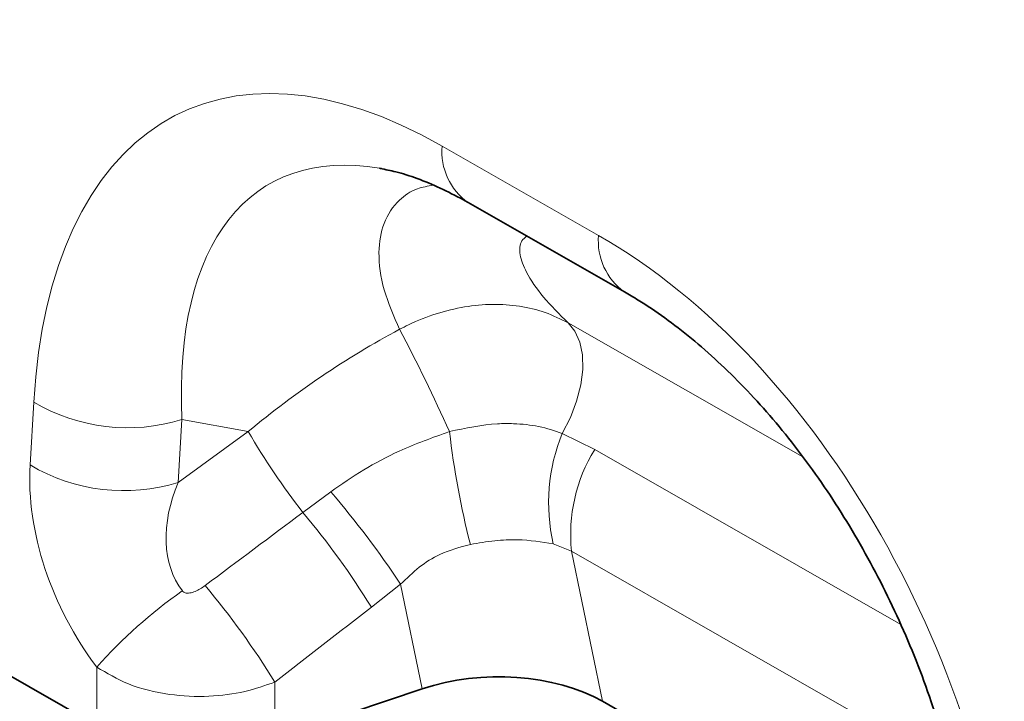
# Model space of a CAD drawing. Units: millimetres. Extents: x 15 to 416, y 5 to 292.
# Drawn here: x 273 to 289, y 224 to 235 of the extents above; entities that cross this region are included whole.
import ezdxf

# ---------------------------------------------------------------- set-up
doc = ezdxf.new("R2010")
doc.units = ezdxf.units.MM

msp = doc.modelspace()

# ---------------------------------------------------------------- linework, layer by layer
at = {"color": 8, "linetype": 'Continuous', "lineweight": 18}
for p, q in [((279.5775, 232.624), (282.1225, 231.1697)), ((281.6281, 229.7463), (285.4456, 227.5648)), ((272.8719, 227.4342), (272.9313, 228.4573)), ((275.3426, 228.1734), (275.2832, 227.1503)), ((276.4223, 227.9791), (275.3426, 228.1734)), ((275.2832, 227.1503), (276.4223, 227.9791)), ((281.5311, 227.9485), (282.0601, 227.6839)), ((282.0601, 227.6839), (287.0429, 224.8366)), ((277.3117, 226.6629), (277.764, 226.9978)), ((281.6825, 226.0308), (281.3837, 226.1517)), ((287.8558, 222.5031), (281.6825, 226.0308)), ((281.6825, 226.0308), (282.1881, 223.5887)), ((278.9021, 225.4933), (278.4263, 225.1181)), ((279.2543, 223.7919), (278.9021, 225.4933)), ((273.9568, 223.1995), (273.9568, 224.1456)), ((276.8538, 223.9016), (276.8538, 222.9889))]:
    msp.add_line(p, q, dxfattribs=at)
at = {"color": 7, "linetype": 'Continuous', "lineweight": 35}
for p, q in [((279.9994, 231.7039), (282.5444, 230.2496)), ((273.9568, 223.1995), (264.9303, 228.3576)), ((279.2543, 223.7919), (276.8538, 222.9889)), ((282.1881, 223.5887), (288.2525, 220.1232))]:
    msp.add_line(p, q, dxfattribs=at)
at = {"color": 8, "linetype": 'Continuous', "lineweight": 18, "flags": 128}
msp.add_lwpolyline([(281.5311, 227.9485), (281.6636, 228.2065), (281.7655, 228.4717), (281.8335, 228.7355), (281.8653, 228.9892), (281.8599, 229.2244), (281.8174, 229.4334), (281.7393, 229.6093), (281.6281, 229.7463)], dxfattribs=at)
at = {"color": 8, "linetype": 'Continuous', "lineweight": 18}
for centre, radius, start, end in [((280.5915, 232.5322), 1.0182, 174.82901, 234.4406), ((283.1375, 231.0781), 1.0191, 174.84336, 234.26789), ((253.3619, 216.1434), 28.8718, 24.19646, 27.87388), ((274.4567, 231.0312), 2.992, 239.34688, 287.22342), ((285.9148, 233.4348), 10.9486, 209.88793, 218.20818), ((293.0722, 229.5095), 13.4625, 186.53636, 194.48249), ((284.3243, 226.815), 3.0144, 157.91139, 192.71152), ((284.298, 226.3031), 2.6296, 148.32515, 185.94466), ((274.3973, 230.0082), 2.992, 239.34688, 287.22342), ((266.0643, 216.9648), 15.4125, 33.59743, 40.61463), ((267.141, 218.1502), 13.2631, 31.69258, 39.92889), ((265.5549, 216.9341), 13.2745, 31.66035, 40.03034), ((279.9568, 218.8114), 8.0284, 125.02324, 138.36221)]:
    msp.add_arc(centre, radius, start, end, dxfattribs=at)
for centre, major_axis, ratio, start_param, end_param in [((280.4597, 222.314), (-5.1312, 10.8534), 0.5100121, 5.6527982, 7.0347125), ((281.8739, 223.1305), (-5.1076, 8.876), 0.4604373, 5.9186685, 7.0135715), ((281.3263, 221.8188), (-4.1413, 9.9453), 0.6333495, 4.2138451, 5.5957595), ((280.9127, 223.3034), (7.8556, 5.8492), 0.6589763, 1.3486111, 1.6535097), ((275.5225, 226.0763), (-1.6106, 3.253), 0.6495474, 0.8509661, 1.8600953), ((276.9367, 226.8927), (1.4201, 1.6828), 0.706772, 1.9767255, 2.9858547), ((220.242, 185.6439), (109.9787, 81.4), 0.0083581, 5.2349208, 5.251774), ((221.242, 184.644), (109.0174, 82.4351), 0.0188014, 5.2334362, 5.2502894)]:
    msp.add_ellipse(centre, major_axis=major_axis, ratio=ratio, start_param=start_param, end_param=end_param, dxfattribs=at)
at = {"color": 7, "linetype": 'Continuous', "lineweight": 35}
for centre, major_axis, ratio, start_param, end_param in [((281.8739, 223.1305), (-5.1076, 8.876), 0.4604373, 5.9131026, 5.9186685), ((280.4524, 222.601), (2.4284, 0.0401), 0.5700132, 0.7651594, 2.0773469)]:
    msp.add_ellipse(centre, major_axis=major_axis, ratio=ratio, start_param=start_param, end_param=end_param, dxfattribs=at)
for points, knots in [([(278.5709, 232.2566), (278.6539, 232.2414), (278.8375, 232.2076), (279.1675, 232.102), (279.5363, 231.9495), (279.8195, 231.8058), (279.9738, 231.7184), (279.9994, 231.7039)], [0, 0, 0, 0, 0.2087126, 0.4614999, 0.7129981, 0.9522938, 1, 1, 1, 1]), ([(282.5444, 230.2496), (282.6182, 230.2064), (282.8338, 230.0799), (283.1981, 229.8347), (283.6339, 229.4996), (284.067, 229.1213), (284.4938, 228.7022), (284.9113, 228.2441), (285.3164, 227.7495), (285.706, 227.2207), (286.0775, 226.6603), (286.4282, 226.0711), (286.7556, 225.4563), (287.0571, 224.8192), (287.3302, 224.1636), (287.5728, 223.4935), (287.7826, 222.8134), (287.9578, 222.128), (288.0967, 221.4423), (288.1962, 220.7731), (288.2401, 220.3155), (288.2551, 220.0829), (288.2567, 220.0585)], [0, 0, 0, 0, 0.0262147, 0.0766827, 0.1266809, 0.1764141, 0.2261069, 0.2759269, 0.326035, 0.3766079, 0.4278079, 0.4797814, 0.5326574, 0.5865451, 0.641531, 0.6976771, 0.7550185, 0.8135625, 0.8732878, 0.9341453, 0.9930893, 1, 1, 1, 1])]:
    msp.add_open_spline(points, degree=3, knots=knots, dxfattribs=at)
at = {"color": 8, "linetype": 'Continuous', "lineweight": 18}
for points, knots in [([(278.884, 229.6418), (278.7895, 229.8574), (278.599, 230.2923), (278.5229, 230.8832), (278.6053, 231.3881), (278.8366, 231.7315), (279.1229, 231.932), (279.3425, 231.9714), (279.4306, 231.9871)], [0, 0, 0, 0, 0.1998077, 0.4029084, 0.5847734, 0.77106, 0.9081924, 1, 1, 1, 1]), ([(280.9579, 231.1562), (280.9267, 231.1327), (280.8373, 231.065), (280.8292, 230.8627), (280.9421, 230.5511), (281.202, 230.1694), (281.486, 229.8874), (281.6281, 229.7463)], [0, 0, 0, 0, 0.1058543, 0.3040982, 0.5027633, 0.7511992, 1, 1, 1, 1]), ([(278.884, 229.6418), (278.9328, 229.6668), (279.1271, 229.7665), (279.4806, 229.9041), (279.9422, 230.0171), (280.4007, 230.0581), (280.8429, 230.0279), (281.2611, 229.9297), (281.5058, 229.8074), (281.6281, 229.7463)], [0, 0, 0, 0, 0.0529051, 0.2108851, 0.3688618, 0.5264012, 0.6839387, 0.8419692, 1, 1, 1, 1]), ([(279.6972, 227.977), (279.9601, 228.0337), (280.3133, 228.1098), (280.7959, 228.1091), (281.1601, 228.0711), (281.4061, 227.9899), (281.5311, 227.9485)], [0, 0, 0, 0, 0.401629, 0.5396491, 0.7659804, 1, 1, 1, 1]), ([(277.764, 226.9978), (277.9405, 227.1195), (278.2957, 227.3645), (278.9394, 227.7071), (279.4208, 227.8786), (279.6972, 227.977)], [0, 0, 0, 0, 0.29616161, 0.59586013, 1, 1, 1, 1]), ([(280.0375, 226.1427), (279.8677, 226.0967), (279.5712, 226.0164), (279.191, 225.7769), (278.9995, 225.589), (278.9021, 225.4933)], [0, 0, 0, 0, 0.3969718, 0.6930162, 1, 1, 1, 1]), ([(281.3837, 226.1517), (281.196, 226.182), (280.8982, 226.2301), (280.431, 226.2074), (280.1699, 226.1645), (280.0375, 226.1427)], [0, 0, 0, 0, 0.4564614, 0.7244119, 1, 1, 1, 1]), ([(275.3493, 225.386), (275.3563, 225.3785), (275.3693, 225.3647), (275.399, 225.3522), (275.4331, 225.3477), (275.4879, 225.3524), (275.5591, 225.3754), (275.6419, 225.4176), (275.6936, 225.454), (275.7192, 225.4721)], [0, 0, 0, 0, 0.0745318, 0.1388779, 0.2310131, 0.3237367, 0.5368933, 0.7704668, 1, 1, 1, 1]), ([(276.8538, 223.9016), (276.695, 223.846), (276.358, 223.7281), (275.7671, 223.6533), (275.1131, 223.6832), (274.4694, 223.841), (274.1224, 224.0472), (273.9568, 224.1456)], [0, 0, 0, 0, 0.1692459, 0.3590281, 0.5642909, 0.792115, 1, 1, 1, 1])]:
    msp.add_open_spline(points, degree=3, knots=knots, dxfattribs=at)

doc.saveas('drawing.dxf')
